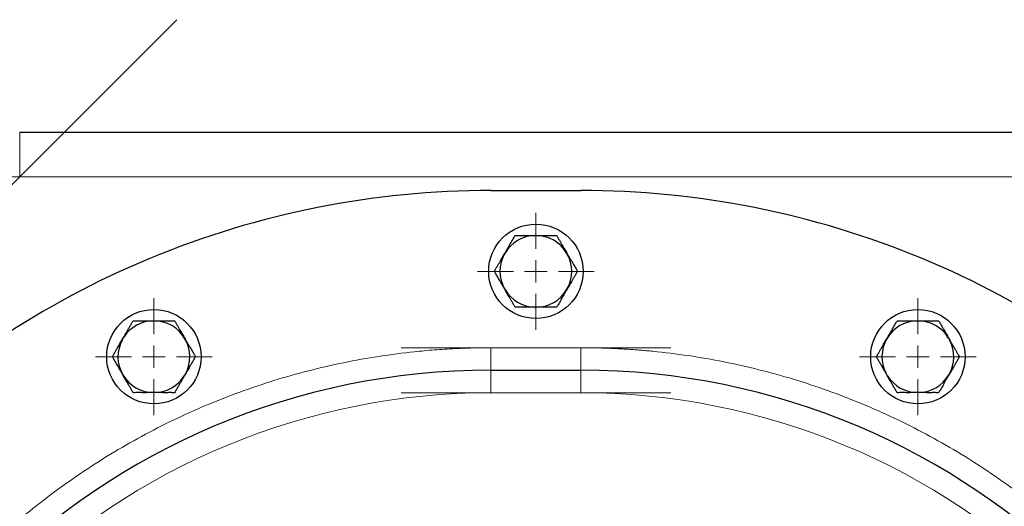
# Model space of a CAD drawing. Units: millimetres. Extents: x 0 to 420, y 0 to 297.
# Drawn here: x 88 to 110, y 141 to 152 of the extents above; entities that cross this region are included whole.
import ezdxf

# ---------------------------------------------------------------- set-up
doc = ezdxf.new("R2010")
doc.units = ezdxf.units.MM
doc.linetypes.add('CENTERX2', pattern=[20.32, 12.7, -2.54, 2.54, -2.54])

# ---------------------------------------------------------------- blocks, each defined once
blk = doc.blocks.new('SW_CENTERMARKSYMBOL_2')
at = {"color": 0, "linetype": 'Continuous', "lineweight": 18}
for p, q in [((0, 0.5), (0, 1.3)), ((0, 0), (0, 0.25)), ((-0.5, 0), (-1.3, 0)), ((0, 0), (-0.25, 0)), ((0, 0), (0, -0.25)), ((0, 0), (0.25, 0)), ((0.5, 0), (1.3, 0)), ((0, -0.5), (0, -1.3))]:
    blk.add_line(p, q, dxfattribs=at)
blk = doc.blocks.new('SW_CENTERMARKSYMBOL_7')
at = {"color": 0, "linetype": 'Continuous', "lineweight": 18}
for p, q in [((0, 0.5), (0, 1.3)), ((0, 0), (0, 0.25)), ((-0.5, 0), (-1.3, 0)), ((0, 0), (-0.25, 0)), ((0, 0), (0, -0.25)), ((0, 0), (0.25, 0)), ((0.5, 0), (1.3, 0)), ((0, -0.5), (0, -1.3))]:
    blk.add_line(p, q, dxfattribs=at)
blk = doc.blocks.new('SW_CENTERMARKSYMBOL_11')
at = {"color": 0, "linetype": 'Continuous', "lineweight": 18}
for p, q in [((0, 0.5), (0, 1.3)), ((0, 0), (0, 0.25)), ((-0.5, 0), (-1.3, 0)), ((0, 0), (-0.25, 0)), ((0, 0), (0, -0.25)), ((0, 0), (0.25, 0)), ((0.5, 0), (1.3, 0)), ((0, -0.5), (0, -1.3))]:
    blk.add_line(p, q, dxfattribs=at)

msp = doc.modelspace()

# ---------------------------------------------------------------- linework, layer by layer
at = {"color": 7, "linetype": 'CENTERX2', "lineweight": 18}
for p, q in [((91.7065, 151.9071), (82.7898, 142.9904)), ((149.9999, 148.4069), (74.8879, 148.4069)), ((96.6922, 144.6069), (102.6922, 144.6069)), ((96.6922, 143.6069), (102.6922, 143.6069))]:
    msp.add_line(p, q, dxfattribs=at)
at = {"color": 7, "linetype": 'Continuous', "lineweight": 25}
for p, q in [((88.2065, 149.4069), (110.4051, 149.4069)), ((98.6922, 148.1069), (100.6922, 148.1069)), ((99.6664, 147.1069), (99.6902, 147.1069)), ((99.6915, 145.5069), (99.6665, 145.5069)), ((90.4899, 144.7905), (90.5153, 144.8345)), ((108.8756, 144.8233), (108.901, 144.7792)), ((91.8944, 144.0231), (91.8691, 143.9792)), ((98.6922, 144.1069), (100.6922, 144.1069)), ((107.5089, 143.9905), (107.4836, 144.0343))]:
    msp.add_line(p, q, dxfattribs=at)
at = {"color": 8, "linetype": 'Continuous', "lineweight": 18}
for p, q in [((88.2065, 148.4069), (110.4051, 148.4069)), ((98.6922, 144.6069), (100.6922, 144.6069)), ((98.6922, 144.1069), (98.6922, 144.6069)), ((100.6922, 144.1069), (100.6922, 144.6069)), ((98.6922, 143.6069), (98.6922, 144.1069)), ((100.6922, 143.6069), (100.6922, 144.1069)), ((98.6922, 143.6069), (100.6922, 143.6069))]:
    msp.add_line(p, q, dxfattribs=at)
at = {"color": 7, "linetype": 'Continuous', "lineweight": 25}
for centre in [(99.6922, 146.3069), (91.1922, 144.4069), (108.1922, 144.4069)]:
    msp.add_circle(centre, 1.05, dxfattribs=at)
for centre, radius, start, end in [((99.6922, 146.3069), 0.7988, 91.84956, 149.98911), ((99.6922, 146.3069), 0.7988, 30.00895, 90.1458), ((99.6922, 146.3069), 0.7988, 149.98911, 210.00905), ((99.6922, 146.3069), 0.7988, 329.98851, 30.00895), ((99.6922, 146.3069), 0.7988, 210.00905, 268.15391), ((99.6922, 146.3069), 0.7988, 269.94411, 329.98851), ((91.1922, 144.4069), 0.7988, 89.99999, 147.71734), ((91.1922, 144.4069), 0.7988, 29.99999, 89.99999), ((108.1922, 144.4069), 0.7988, 90, 149.99998), ((108.1922, 144.4069), 0.7988, 31.35513, 90), ((91.1922, 144.4069), 0.7988, 151.36287, 209.99999), ((91.1922, 144.4069), 0.7988, 331.33873, 29.99999), ((108.1922, 144.4069), 0.7988, 149.99998, 207.73529), ((108.1922, 144.4069), 0.7988, 329.99998, 27.70891), ((98.6922, 128.3069), 15.8, 90, 180), ((91.1922, 144.4069), 0.7988, 209.99999, 269.99998), ((91.1922, 144.4069), 0.7988, 269.99998, 327.70903), ((100.6922, 128.3069), 15.8, 0, 90), ((108.1922, 144.4069), 0.7988, 211.36282, 270), ((108.1922, 144.4069), 0.7988, 270, 329.99998)]:
    msp.add_arc(centre, radius, start, end, dxfattribs=at)
at = {"color": 8, "linetype": 'Continuous', "lineweight": 18}
for points, knots in [([(88.2065, 149.4069), (88.2065, 149.4069), (88.2065, 149.4017), (88.2066, 149.3788), (88.2066, 149.3611), (88.2066, 149.3124), (88.2066, 149.2813), (88.2066, 149.2066), (88.2066, 149.1629), (88.2066, 149.0652), (88.2066, 149.0113), (88.2066, 148.897), (88.2066, 148.8366), (88.2066, 148.7135), (88.2066, 148.6508), (88.2065, 148.527), (88.2065, 148.4659), (88.2065, 148.4069)], [0, 0, 0, 0, 0.125, 0.125, 0.25, 0.25, 0.375, 0.375, 0.5, 0.5, 0.625, 0.625, 0.75, 0.75, 0.875, 0.875, 1, 1, 1, 1]), ([(82.3922, 128.3069), (82.3923, 128.3514), (82.3925, 128.4404), (82.3942, 128.5737), (82.397, 128.7071), (82.4008, 128.8403), (82.4057, 128.9736), (82.4117, 129.1067), (82.4188, 129.2399), (82.4269, 129.3729), (82.4362, 129.5059), (82.4466, 129.6389), (82.458, 129.7718), (82.4914, 130.1258), (82.5622, 130.6996), (82.699, 131.4882), (82.8743, 132.2691), (83.0878, 133.0405), (83.3389, 133.8005), (83.6269, 134.5472), (83.9513, 135.2789), (84.431, 136.2319), (85.1175, 137.3773), (86.0719, 138.6642), (87.1479, 139.8513), (88.335, 140.9273), (89.6219, 141.8817), (90.9961, 142.7054), (92.2033, 143.2763), (93.1987, 143.6603), (93.9587, 143.9113), (94.73, 144.1248), (95.511, 144.3001), (96.2995, 144.437), (96.9048, 144.5116), (97.3222, 144.5498), (97.5502, 144.5674), (97.7783, 144.5818), (98.0065, 144.5931), (98.235, 144.601), (98.4635, 144.606), (98.616, 144.6066), (98.6922, 144.6069)], [0, 0, 0, 0, 0.0052125, 0.0104233, 0.0156327, 0.0208412, 0.0260489, 0.0312563, 0.0364638, 0.0416716, 0.0468801, 0.0520897, 0.0573008, 0.0625136, 0.0937663, 0.1250211, 0.1562738, 0.1875286, 0.2187813, 0.2500361, 0.2812889, 0.3125436, 0.3750323, 0.4375209, 0.5000096, 0.5624982, 0.6249869, 0.6874756, 0.7499642, 0.7812169, 0.8124717, 0.8437244, 0.8749792, 0.9062319, 0.9374867, 0.9464213, 0.9553516, 0.9642794, 0.9732063, 0.9821342, 0.9910649, 1, 1, 1, 1]), ([(100.6922, 144.6069), (100.7367, 144.6068), (100.8257, 144.6066), (100.959, 144.6049), (101.0924, 144.6022), (101.2256, 144.5984), (101.3589, 144.5935), (101.492, 144.5875), (101.6252, 144.5804), (101.7582, 144.5722), (101.8912, 144.563), (102.0242, 144.5526), (102.1571, 144.5412), (102.5111, 144.5078), (103.0849, 144.437), (103.8735, 144.3002), (104.6544, 144.1248), (105.4258, 143.9113), (106.1857, 143.6603), (106.9325, 143.3722), (107.6642, 143.0479), (108.6172, 142.5682), (109.7626, 141.8817), (111.0495, 140.9273), (112.2366, 139.8513), (113.3126, 138.6642), (114.267, 137.3773), (115.0906, 136.0031), (115.6616, 134.7959), (116.0456, 133.8005), (116.2966, 133.0405), (116.5101, 132.2691), (116.6854, 131.4882), (116.8223, 130.6996), (116.8969, 130.0943), (116.9351, 129.6769), (116.9527, 129.449), (116.9671, 129.2209), (116.9784, 128.9926), (116.9863, 128.7642), (116.9913, 128.5356), (116.9919, 128.3832), (116.9922, 128.3069)], [0, 0, 0, 0, 0.00521252, 0.01042332, 0.01563275, 0.02084116, 0.0260489, 0.03125631, 0.03646376, 0.04167158, 0.04688013, 0.05208975, 0.05730079, 0.06251361, 0.09376638, 0.12502111, 0.15627384, 0.18752862, 0.21878134, 0.25003612, 0.28128889, 0.31254362, 0.37503228, 0.43752094, 0.50000959, 0.56249825, 0.6249869, 0.68747556, 0.74996421, 0.78121689, 0.81247172, 0.8437244, 0.87497922, 0.9062319, 0.93748673, 0.94642133, 0.95535162, 0.96427936, 0.97320631, 0.98213423, 0.99106487, 1, 1, 1, 1]), ([(98.6922, 143.6069), (94.6345, 143.6069), (90.7427, 141.9949), (85.0043, 136.2565), (83.3922, 132.3646), (83.3922, 128.3069)], [0, 0, 0, 0, 0.5, 0.5, 1, 1, 1, 1]), ([(115.9922, 128.3069), (115.9922, 132.3646), (114.3802, 136.2565), (108.6417, 141.9949), (104.7499, 143.6069), (100.6922, 143.6069)], [0, 0, 0, 0, 0.5, 0.5, 1, 1, 1, 1])]:
    msp.add_open_spline(points, degree=3, knots=knots, dxfattribs=at)
at = {"color": 7, "linetype": 'Continuous', "lineweight": 25}
for points, knots in [([(98.6922, 148.1069), (97.3963, 148.1069), (96.1005, 147.9793), (93.5584, 147.4737), (92.3124, 147.0957), (89.9178, 146.1038), (88.7694, 145.49), (86.6144, 144.0501), (85.6079, 143.224), (83.7752, 141.3913), (82.9491, 140.3847), (81.5092, 138.2297), (80.8953, 137.0813), (79.9035, 134.6868), (79.5255, 133.4407), (79.0199, 130.8987), (78.8922, 129.6028), (78.8922, 128.3069)], [0, 0, 0, 0, 0.125, 0.125, 0.25, 0.25, 0.375, 0.375, 0.5, 0.5, 0.625, 0.625, 0.75, 0.75, 0.875, 0.875, 1, 1, 1, 1]), ([(120.4922, 128.3069), (120.4922, 129.6028), (120.3646, 130.8987), (119.859, 133.4407), (119.481, 134.6868), (118.4891, 137.0813), (117.8753, 138.2297), (116.4354, 140.3847), (115.6093, 141.3913), (113.7766, 143.224), (112.77, 144.0501), (110.615, 145.49), (109.4666, 146.1038), (107.0721, 147.0957), (105.826, 147.4737), (103.284, 147.9793), (101.9881, 148.1069), (100.6922, 148.1069)], [0, 0, 0, 0, 0.125, 0.125, 0.25, 0.25, 0.375, 0.375, 0.5, 0.5, 0.625, 0.625, 0.75, 0.75, 0.875, 0.875, 1, 1, 1, 1]), ([(98.9998, 146.7069), (99.0044, 146.7149), (99.0136, 146.7309), (99.0275, 146.7549), (99.0413, 146.7789), (99.0551, 146.8029), (99.069, 146.8271), (99.0829, 146.8515), (99.0971, 146.8762), (99.1164, 146.9097), (99.1409, 146.9521), (99.1705, 147.0032), (99.2004, 147.0551), (99.2203, 147.0894), (99.2304, 147.1069)], [0, 0, 0, 0, 0.0573801, 0.1147267, 0.1722493, 0.2301546, 0.288644, 0.3479122, 0.408146, 0.4695227, 0.5960512, 0.7259438, 0.8602848, 1, 1, 1, 1]), ([(99.2304, 147.1069), (99.2431, 147.1069), (99.2682, 147.1069), (99.3059, 147.1069), (99.3433, 147.1069), (99.3803, 147.107), (99.4171, 147.107), (99.4596, 147.107), (99.5077, 147.107), (99.5613, 147.1067), (99.614, 147.1065), (99.649, 147.1064), (99.6664, 147.1064)], [0, 0, 0, 0, 0.0929805, 0.1836111, 0.272109, 0.3587164, 0.4437015, 0.5273581, 0.6507474, 0.7697411, 0.8856766, 1, 1, 1, 1]), ([(99.6898, 147.1063), (99.6991, 147.1063), (99.7176, 147.1064), (99.7455, 147.1064), (99.7734, 147.1065), (99.8014, 147.1067), (99.8296, 147.1068), (99.858, 147.1069), (99.8867, 147.107), (99.9256, 147.107), (99.9748, 147.107), (100.034, 147.1069), (100.0941, 147.1069), (100.1339, 147.1069), (100.1541, 147.1069)], [0, 0, 0, 0, 0.0573941, 0.1148018, 0.1724368, 0.2305093, 0.2892243, 0.3487798, 0.4093651, 0.4711603, 0.5972999, 0.7267873, 0.8607109, 1, 1, 1, 1]), ([(100.1541, 147.1069), (100.16, 147.0968), (100.1716, 147.0767), (100.189, 147.0465), (100.2062, 147.0167), (100.2233, 146.9871), (100.2403, 146.9577), (100.2572, 146.9284), (100.2779, 146.8927), (100.302, 146.8507), (100.3297, 146.8023), (100.3572, 146.7545), (100.3755, 146.7227), (100.3846, 146.7069)], [0, 0, 0, 0, 0.0812292, 0.160558, 0.2381447, 0.3141648, 0.3888109, 0.4622937, 0.5348408, 0.6553576, 0.7720478, 0.8863987, 1, 1, 1, 1]), ([(98.7685, 146.3069), (98.7743, 146.317), (98.7858, 146.337), (98.8031, 146.367), (98.8203, 146.3966), (98.8373, 146.4261), (98.8541, 146.4553), (98.8709, 146.4844), (98.8915, 146.5201), (98.9159, 146.5622), (98.9442, 146.6108), (98.9721, 146.6589), (98.9906, 146.6909), (98.9998, 146.7069)], [0, 0, 0, 0, 0.0806592, 0.1594434, 0.2365076, 0.3120233, 0.3861791, 0.4591807, 0.5312506, 0.6526344, 0.7701894, 0.8854362, 1, 1, 1, 1]), ([(100.3846, 146.7069), (100.3893, 146.6989), (100.3985, 146.6829), (100.4124, 146.6589), (100.4263, 146.6349), (100.4402, 146.6109), (100.4543, 146.5867), (100.4685, 146.5624), (100.4828, 146.5378), (100.5021, 146.5042), (100.5266, 146.4618), (100.5561, 146.4107), (100.5861, 146.3588), (100.6059, 146.3244), (100.616, 146.3069)], [0, 0, 0, 0, 0.0573878, 0.1147543, 0.1723104, 0.2302638, 0.288817, 0.3481658, 0.4084976, 0.4699906, 0.5963999, 0.7261752, 0.8604002, 1, 1, 1, 1]), ([(98.9998, 145.907), (98.9952, 145.915), (98.986, 145.931), (98.9721, 145.9549), (98.9582, 145.9789), (98.9442, 146.0029), (98.9302, 146.0271), (98.9161, 146.0514), (98.9018, 146.076), (98.8824, 146.1095), (98.858, 146.1519), (98.8284, 146.2031), (98.7984, 146.2551), (98.7786, 146.2894), (98.7685, 146.3069)], [0, 0, 0, 0, 0.05737283, 0.11471187, 0.17222715, 0.23012553, 0.28860879, 0.34787198, 0.40810206, 0.4694768, 0.59601525, 0.72591745, 0.86026983, 1, 1, 1, 1]), ([(100.616, 146.3069), (100.6102, 146.2969), (100.5987, 146.2769), (100.5813, 146.2469), (100.5642, 146.2172), (100.5472, 146.1878), (100.5303, 146.1586), (100.5136, 146.1295), (100.493, 146.0938), (100.4685, 146.0516), (100.4403, 146.0031), (100.4123, 145.9549), (100.3939, 145.9229), (100.3846, 145.907)], [0, 0, 0, 0, 0.0806615, 0.1594481, 0.2365151, 0.3120339, 0.3861932, 0.4591987, 0.531273, 0.6527311, 0.7703067, 0.8855207, 1, 1, 1, 1]), ([(99.2304, 145.5069), (99.2245, 145.517), (99.213, 145.5369), (99.1957, 145.5669), (99.1786, 145.5966), (99.1616, 145.626), (99.1448, 145.6552), (99.128, 145.6842), (99.1073, 145.7199), (99.0831, 145.7621), (99.0552, 145.8108), (99.0275, 145.859), (99.009, 145.891), (98.9998, 145.907)], [0, 0, 0, 0, 0.080656, 0.159439, 0.2365036, 0.3120212, 0.38618, 0.4591852, 0.5312591, 0.6526537, 0.7702128, 0.8854539, 1, 1, 1, 1]), ([(100.3845, 145.9071), (100.3799, 145.8992), (100.3708, 145.8834), (100.3572, 145.8596), (100.3435, 145.8355), (100.3248, 145.8028), (100.3013, 145.7618), (100.2727, 145.7121), (100.2436, 145.6618), (100.214, 145.6107), (100.184, 145.5588), (100.1642, 145.5244), (100.1541, 145.5069)], [0, 0, 0, 0, 0.0563776, 0.1133078, 0.171009, 0.2296943, 0.3486607, 0.4694915, 0.5960471, 0.7259532, 0.8602952, 1, 1, 1, 1]), ([(99.6665, 145.5075), (99.6578, 145.5075), (99.6403, 145.5075), (99.6141, 145.5074), (99.5878, 145.5073), (99.5613, 145.5072), (99.5346, 145.5071), (99.5077, 145.507), (99.4805, 145.5069), (99.4375, 145.5069), (99.3789, 145.5069), (99.3045, 145.507), (99.2554, 145.5069), (99.2304, 145.5069)], [0, 0, 0, 0, 0.0572708, 0.114761, 0.1726613, 0.2311576, 0.2904301, 0.3506518, 0.411988, 0.4745952, 0.6425985, 0.8170601, 1, 1, 1, 1]), ([(100.1541, 145.5069), (100.1423, 145.5069), (100.1189, 145.5069), (100.0838, 145.507), (100.049, 145.507), (100.0145, 145.5069), (99.9803, 145.5069), (99.9462, 145.5069), (99.905, 145.5069), (99.8568, 145.5069), (99.8014, 145.507), (99.7464, 145.507), (99.7098, 145.5069), (99.6915, 145.5069)], [0, 0, 0, 0, 0.0817459, 0.161578, 0.2396583, 0.3161663, 0.3912997, 0.4652741, 0.5383229, 0.6570142, 0.7725288, 0.8863369, 1, 1, 1, 1]), ([(90.5159, 144.8342), (90.5204, 144.842), (90.5295, 144.8577), (90.543, 144.8814), (90.5567, 144.9055), (90.5707, 144.93), (90.5921, 144.9675), (90.621, 145.0178), (90.6573, 145.0805), (90.6939, 145.1439), (90.718, 145.1856), (90.7304, 145.2069)], [0, 0, 0, 0, 0.0598983, 0.1207051, 0.1826544, 0.2459713, 0.310871, 0.4755016, 0.6437922, 0.8179953, 1, 1, 1, 1]), ([(90.7304, 145.2069), (90.742, 145.2069), (90.765, 145.2069), (90.7996, 145.2069), (90.8339, 145.2069), (90.8678, 145.2069), (90.9015, 145.2069), (90.935, 145.207), (90.9762, 145.207), (91.0248, 145.2069), (91.0809, 145.2068), (91.1366, 145.2067), (91.1737, 145.2067), (91.1922, 145.2067)], [0, 0, 0, 0, 0.08062402, 0.15937414, 0.23640495, 0.31188747, 0.3860097, 0.4589767, 0.53101037, 0.65203076, 0.76950751, 0.88495793, 1, 1, 1, 1]), ([(91.1922, 145.2067), (91.2015, 145.2067), (91.22, 145.2067), (91.2478, 145.2067), (91.2755, 145.2067), (91.3033, 145.2068), (91.3312, 145.2068), (91.3593, 145.2069), (91.3877, 145.207), (91.4263, 145.207), (91.4752, 145.2069), (91.5343, 145.2069), (91.5942, 145.2069), (91.6339, 145.2069), (91.6541, 145.2069)], [0, 0, 0, 0, 0.0576352, 0.11516627, 0.17280158, 0.23074666, 0.28920228, 0.34836275, 0.40841456, 0.46953523, 0.5960433, 0.72592657, 0.86027002, 1, 1, 1, 1]), ([(91.6541, 145.2069), (91.6599, 145.1969), (91.6714, 145.1769), (91.6887, 145.147), (91.7058, 145.1173), (91.7228, 145.0879), (91.7397, 145.0587), (91.7565, 145.0297), (91.7771, 144.9941), (91.8013, 144.9519), (91.8293, 144.9032), (91.8571, 144.8549), (91.8756, 144.8228), (91.8848, 144.8068)], [0, 0, 0, 0, 0.0806226, 0.1593715, 0.2364013, 0.311883, 0.3860047, 0.4589714, 0.5310051, 0.6520955, 0.7695959, 0.8850243, 1, 1, 1, 1]), ([(107.4996, 144.8068), (107.5043, 144.8149), (107.5135, 144.8309), (107.5274, 144.855), (107.5412, 144.879), (107.5551, 144.9031), (107.569, 144.9273), (107.583, 144.9516), (107.5971, 144.9762), (107.6164, 145.0096), (107.6409, 145.052), (107.6705, 145.1032), (107.7004, 145.1551), (107.7202, 145.1894), (107.7304, 145.2069)], [0, 0, 0, 0, 0.0576352, 0.1151663, 0.1728016, 0.2307467, 0.2892023, 0.3483628, 0.4084146, 0.4695352, 0.5960433, 0.7259266, 0.86027, 1, 1, 1, 1]), ([(107.7304, 145.2069), (107.742, 145.2069), (107.765, 145.2069), (107.7996, 145.2069), (107.8339, 145.2069), (107.8678, 145.2069), (107.9015, 145.2069), (107.935, 145.207), (107.9762, 145.207), (108.0248, 145.2069), (108.081, 145.2068), (108.1367, 145.2067), (108.1737, 145.2067), (108.1922, 145.2067)], [0, 0, 0, 0, 0.0806226, 0.1593715, 0.2364013, 0.311883, 0.3860047, 0.4589714, 0.5310051, 0.6520955, 0.7695959, 0.8850243, 1, 1, 1, 1]), ([(108.1922, 145.2067), (108.2015, 145.2067), (108.22, 145.2067), (108.2478, 145.2067), (108.2755, 145.2067), (108.3033, 145.2068), (108.3312, 145.2068), (108.3593, 145.2069), (108.3876, 145.207), (108.4263, 145.207), (108.4752, 145.2069), (108.5343, 145.2069), (108.5942, 145.2069), (108.6339, 145.2069), (108.6541, 145.2069)], [0, 0, 0, 0, 0.0575957, 0.1150984, 0.1727167, 0.2306563, 0.2891181, 0.3482966, 0.4083782, 0.4695405, 0.5960467, 0.7259284, 0.8602706, 1, 1, 1, 1]), ([(108.6541, 145.2069), (108.6606, 145.1957), (108.6734, 145.1735), (108.6927, 145.14), (108.7118, 145.107), (108.7308, 145.0742), (108.7496, 145.0416), (108.7714, 145.0041), (108.7956, 144.9618), (108.8224, 144.9149), (108.8487, 144.8687), (108.8663, 144.8382), (108.8751, 144.823)], [0, 0, 0, 0, 0.093591, 0.1848154, 0.2739016, 0.3611049, 0.446708, 0.5310209, 0.6536668, 0.7717763, 0.8867251, 1, 1, 1, 1]), ([(90.2685, 144.4069), (90.275, 144.4182), (90.2878, 144.4404), (90.3071, 144.4738), (90.3262, 144.5069), (90.3451, 144.5397), (90.3639, 144.5723), (90.3855, 144.6099), (90.41, 144.652), (90.4372, 144.6986), (90.464, 144.7445), (90.4817, 144.775), (90.4904, 144.7902)], [0, 0, 0, 0, 0.093591, 0.1848162, 0.2739038, 0.3611091, 0.4467145, 0.53103, 0.6536798, 0.7717897, 0.8867345, 1, 1, 1, 1]), ([(91.8848, 144.8068), (91.8895, 144.7988), (91.8987, 144.7828), (91.9126, 144.7587), (91.9265, 144.7347), (91.9404, 144.7107), (91.9545, 144.6865), (91.9686, 144.6622), (91.9828, 144.6377), (92.0021, 144.6043), (92.0265, 144.5619), (92.0561, 144.5107), (92.086, 144.4588), (92.1059, 144.4245), (92.116, 144.4069)], [0, 0, 0, 0, 0.0575957, 0.1150984, 0.1727167, 0.2306563, 0.2891181, 0.3482966, 0.4083782, 0.4695405, 0.5960467, 0.7259284, 0.8602706, 1, 1, 1, 1]), ([(107.2685, 144.4069), (107.2743, 144.417), (107.2858, 144.4369), (107.3031, 144.4669), (107.3202, 144.4966), (107.3372, 144.526), (107.354, 144.5552), (107.3708, 144.5842), (107.3914, 144.6199), (107.4157, 144.6619), (107.4439, 144.7105), (107.4718, 144.7587), (107.4904, 144.7908), (107.4996, 144.8068)], [0, 0, 0, 0, 0.080624, 0.1593741, 0.236405, 0.3118875, 0.3860097, 0.4589767, 0.5310104, 0.6520308, 0.7695075, 0.8849579, 1, 1, 1, 1]), ([(108.9004, 144.7789), (108.9049, 144.7711), (108.914, 144.7555), (108.9278, 144.7319), (108.9418, 144.708), (108.9561, 144.6836), (108.9778, 144.6464), (109.0069, 144.5962), (109.043, 144.5334), (109.0796, 144.47), (109.1037, 144.4283), (109.116, 144.4069)], [0, 0, 0, 0, 0.0598838, 0.1206781, 0.1826168, 0.2459247, 0.3108169, 0.4754677, 0.643775, 0.8179899, 1, 1, 1, 1]), ([(90.4996, 144.0071), (90.495, 144.0151), (90.4857, 144.0311), (90.4719, 144.0552), (90.458, 144.0792), (90.444, 144.1032), (90.43, 144.1274), (90.4159, 144.1516), (90.4017, 144.1762), (90.3824, 144.2096), (90.3579, 144.252), (90.3284, 144.3032), (90.2984, 144.3551), (90.2786, 144.3894), (90.2685, 144.4069)], [0, 0, 0, 0, 0.0575957, 0.1150984, 0.1727167, 0.2306563, 0.2891181, 0.3482966, 0.4083782, 0.4695405, 0.5960467, 0.7259284, 0.8602706, 1, 1, 1, 1]), ([(92.116, 144.4069), (92.1095, 144.3957), (92.0967, 144.3735), (92.0773, 144.34), (92.0583, 144.3069), (92.0393, 144.2741), (92.0205, 144.2415), (91.9989, 144.2039), (91.9744, 144.1617), (91.9471, 144.115), (91.9203, 144.0691), (91.9026, 144.0386), (91.8939, 144.0234)], [0, 0, 0, 0, 0.093591, 0.1848137, 0.2738968, 0.3610959, 0.446694, 0.5310015, 0.6536388, 0.7717474, 0.886705, 1, 1, 1, 1]), ([(107.4842, 144.0347), (107.4797, 144.0424), (107.4706, 144.0581), (107.4568, 144.0818), (107.4428, 144.1057), (107.4285, 144.1301), (107.4067, 144.1674), (107.3777, 144.2176), (107.3415, 144.2804), (107.3049, 144.3438), (107.2808, 144.3856), (107.2685, 144.4069)], [0, 0, 0, 0, 0.0599291, 0.1207625, 0.1827345, 0.2460707, 0.3109866, 0.4755743, 0.6438292, 0.8180072, 1, 1, 1, 1]), ([(109.116, 144.4069), (109.1102, 144.3969), (109.0987, 144.3769), (109.0814, 144.347), (109.0642, 144.3173), (109.0473, 144.2879), (109.0304, 144.2587), (109.0137, 144.2297), (108.9931, 144.194), (108.9687, 144.152), (108.9406, 144.1034), (108.9126, 144.0552), (108.8941, 144.0231), (108.8849, 144.0071)], [0, 0, 0, 0, 0.080624, 0.1593741, 0.236405, 0.3118875, 0.3860097, 0.4589767, 0.5310104, 0.6520308, 0.7695075, 0.8849579, 1, 1, 1, 1]), ([(90.7304, 143.6069), (90.7245, 143.617), (90.713, 143.6369), (90.6957, 143.6669), (90.6786, 143.6966), (90.6616, 143.726), (90.6448, 143.7552), (90.628, 143.7842), (90.6074, 143.8198), (90.5831, 143.862), (90.5552, 143.9107), (90.5274, 143.9589), (90.5089, 143.991), (90.4996, 144.0071)], [0, 0, 0, 0, 0.0806226, 0.1593715, 0.2364013, 0.311883, 0.3860047, 0.4589714, 0.5310051, 0.6520955, 0.7695959, 0.8850243, 1, 1, 1, 1]), ([(91.8685, 143.9796), (91.864, 143.9718), (91.8549, 143.9561), (91.8414, 143.9324), (91.8277, 143.9083), (91.8138, 143.8838), (91.7924, 143.8463), (91.7634, 143.7961), (91.7272, 143.7334), (91.6905, 143.67), (91.6664, 143.6283), (91.6541, 143.6069)], [0, 0, 0, 0, 0.059884, 0.1206786, 0.1826175, 0.2459257, 0.3108181, 0.4754685, 0.6437755, 0.8179901, 1, 1, 1, 1]), ([(107.7304, 143.6069), (107.7239, 143.6182), (107.711, 143.6404), (107.6917, 143.6738), (107.6726, 143.7069), (107.6537, 143.7397), (107.6348, 143.7722), (107.6131, 143.8097), (107.5889, 143.852), (107.5621, 143.8989), (107.5358, 143.9451), (107.5182, 143.9756), (107.5094, 143.9908)], [0, 0, 0, 0, 0.093591, 0.1848161, 0.2739037, 0.361109, 0.4467144, 0.5310298, 0.6536793, 0.7717891, 0.8867341, 1, 1, 1, 1]), ([(108.8849, 144.0071), (108.8802, 143.999), (108.871, 143.983), (108.8571, 143.9589), (108.8432, 143.9349), (108.8294, 143.9108), (108.8155, 143.8866), (108.8015, 143.8623), (108.7874, 143.8377), (108.7681, 143.8042), (108.7436, 143.7619), (108.714, 143.7107), (108.684, 143.6588), (108.6642, 143.6245), (108.6541, 143.6069)], [0, 0, 0, 0, 0.0576352, 0.1151663, 0.1728016, 0.2307467, 0.2892023, 0.3483628, 0.4084146, 0.4695352, 0.5960433, 0.7259266, 0.86027, 1, 1, 1, 1]), ([(91.1922, 143.6072), (91.1829, 143.6072), (91.1642, 143.6072), (91.1363, 143.6072), (91.1083, 143.6071), (91.0803, 143.6071), (91.0522, 143.607), (91.0239, 143.607), (90.9954, 143.6069), (90.9568, 143.6069), (90.9081, 143.607), (90.8494, 143.607), (90.7898, 143.607), (90.7504, 143.6069), (90.7304, 143.6069)], [0, 0, 0, 0, 0.0580499, 0.1159918, 0.1740383, 0.2323991, 0.2912793, 0.3508771, 0.4113824, 0.4729763, 0.5986763, 0.7277324, 0.8612049, 1, 1, 1, 1]), ([(91.6541, 143.6069), (91.6424, 143.6069), (91.6193, 143.6069), (91.5844, 143.607), (91.55, 143.607), (91.5159, 143.607), (91.482, 143.6069), (91.4482, 143.6069), (91.4071, 143.6069), (91.3586, 143.607), (91.3028, 143.6071), (91.2475, 143.6072), (91.2106, 143.6072), (91.1922, 143.6072)], [0, 0, 0, 0, 0.0811117, 0.1603243, 0.2377956, 0.3137, 0.3882294, 0.4615935, 0.5340188, 0.6542525, 0.7709836, 0.8857031, 1, 1, 1, 1]), ([(108.1922, 143.6072), (108.1829, 143.6072), (108.1643, 143.6072), (108.1363, 143.6072), (108.1084, 143.6072), (108.0804, 143.6071), (108.0523, 143.607), (108.024, 143.607), (107.9954, 143.6069), (107.9568, 143.6069), (107.9081, 143.607), (107.8494, 143.607), (107.7898, 143.607), (107.7504, 143.6069), (107.7304, 143.6069)], [0, 0, 0, 0, 0.0580107, 0.1159243, 0.1739539, 0.2323093, 0.2911957, 0.3508113, 0.4113463, 0.4729815, 0.5986797, 0.7277342, 0.8612055, 1, 1, 1, 1]), ([(108.6541, 143.6069), (108.6424, 143.6069), (108.6193, 143.6069), (108.5844, 143.607), (108.55, 143.607), (108.5159, 143.607), (108.482, 143.6069), (108.4482, 143.6069), (108.4071, 143.6069), (108.3586, 143.607), (108.3028, 143.6071), (108.2474, 143.6072), (108.2106, 143.6072), (108.1922, 143.6072)], [0, 0, 0, 0, 0.0811103, 0.1603217, 0.2377919, 0.3136955, 0.3882245, 0.4615882, 0.5340135, 0.6543176, 0.7710725, 0.8857698, 1, 1, 1, 1])]:
    msp.add_open_spline(points, degree=3, knots=knots, dxfattribs=at)

# ---------------------------------------------------------------- block references
at = {"color": 7, "linetype": 'Continuous', "lineweight": 0}
for name, p in [('SW_CENTERMARKSYMBOL_2', (99.6922, 146.3069)), ('SW_CENTERMARKSYMBOL_7', (91.1922, 144.4069)), ('SW_CENTERMARKSYMBOL_11', (108.1922, 144.4069))]:
    msp.add_blockref(name, p, dxfattribs=at)

doc.saveas('drawing.dxf')
